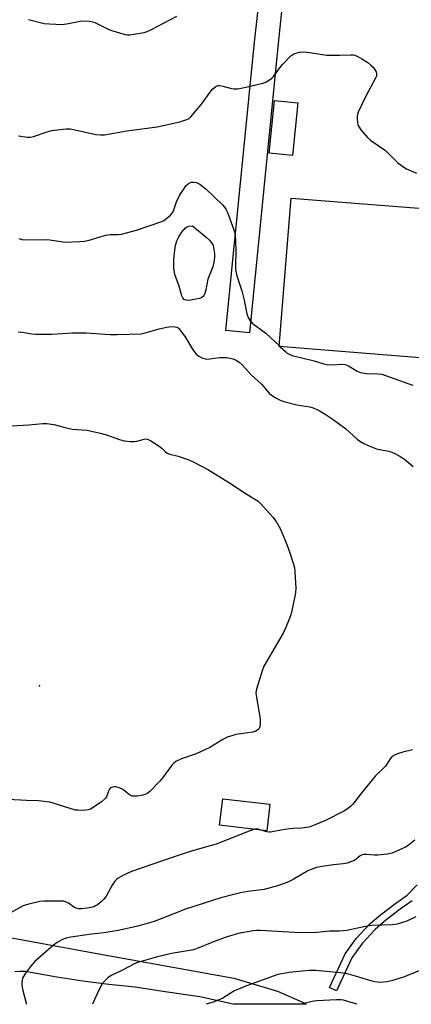
# Model space of a CAD drawing. Units: inches. Extents: x 1321763 to 1327764, y 537446 to 541447.
# Drawn here: x 1323350 to 1323494, y 537447 to 537808 of the extents above; entities that cross this region are included whole.
import ezdxf

# ---------------------------------------------------------------- set-up
doc = ezdxf.new("R2010")
doc.units = ezdxf.units.IN
doc.header["$MEASUREMENT"] = 0
for name, color, linetype in [('BLDG-Footprint', 5, 'Continuous'), ('ELEV-Spot Elevation', 7, 'Continuous'), ('TRANS-Driveway', 251, 'Continuous'), ('TRANS-Non Street Sidewalk', 7, 'Continuous'), ('TRANS-Road', 130, 'Continuous'), ('Undefined', 1, 'Continuous')]:
    doc.layers.add(name, color=color, linetype=linetype)

msp = doc.modelspace()

# ---------------------------------------------------------------- linework, layer by layer
at = {"layer": 'BLDG-Footprint'}
for points, elevation in [([(1323451.96, 537777.34), (1323449.94, 537758.03), (1323441.38, 537758.92), (1323443.4, 537778.24)], 427.86), ([(1323508.74, 537737.7), (1323504.41, 537683.2), (1323445.09, 537687.91), (1323449.42, 537742.41)], 420.31), ([(1323441.64, 537519.98), (1323440.51, 537510.26), (1323423.2, 537512.28), (1323424.33, 537522)], 422.69)]:
    msp.add_lwpolyline(points, close=True, dxfattribs=dict(at, elevation=elevation))
at = {"layer": 'ELEV-Spot Elevation'}
msp.add_point((1323357.11, 537563.41, 425.38), dxfattribs=at)
at = {"layer": 'TRANS-Driveway'}
msp.add_lwpolyline([(1323446.54, 537816.92), (1323444.71, 537799.15), (1323434.12, 537692.97), (1323425.47, 537693.84), (1323436.04, 537799.7), (1323437.8, 537816.1)], dxfattribs=at)
at = {"layer": 'TRANS-Non Street Sidewalk'}
msp.add_lwpolyline([(1323493.8, 537484.49), (1323489.5, 537481.42), (1323484.14, 537477.39), (1323480.27, 537474.06), (1323475.51, 537468.89), (1323471.71, 537463.57), (1323466.06, 537451.48), (1323463.51, 537452.68), (1323469.28, 537465.02), (1323473.32, 537470.67), (1323478.35, 537476.12), (1323482.17, 537479.42), (1323487.8, 537483.67), (1323491.98, 537486.65), (1323495.74, 537490.41)], dxfattribs=at)
at = {"layer": 'TRANS-Road'}
msp.add_lwpolyline([(1323342.89, 537471.67), (1323374.83, 537465.79), (1323428.4, 537456.2), (1323444.5, 537451.37), (1323453.38, 537447.43), (1323454.98, 537446.55), (1323428.21, 537446.55), (1323415.92, 537449.3), (1323403.27, 537451.17), (1323392.24, 537452.79), (1323392.18, 537452.79), (1323382.57, 537453.82), (1323372.99, 537455.06), (1323363.45, 537456.53), (1323353.93, 537458.22), (1323352, 537458.55), (1323350.03, 537458.62), (1323348.08, 537458.44)], dxfattribs=at)
at = {"layer": 'Undefined'}
msp.add_line((1323445.12, 537688.22, 420), (1323445.47, 537687.88, 420), dxfattribs=at)
for points, elevation in [([(1323353.07, 537807.96), (1323358.78, 537806.56), (1323360.81, 537806.34), (1323365.47, 537806.13), (1323367.8, 537806.45), (1323372.04, 537807.4), (1323373.46, 537807.43), (1323375.46, 537807.34), (1323376.58, 537807.17), (1323377.39, 537806.88), (1323381.84, 537804.65), (1323383.18, 537804.06), (1323388.52, 537802.49), (1323389.37, 537802.36), (1323390.24, 537802.39), (1323395.53, 537803.25), (1323396.65, 537803.56), (1323398.21, 537804.24), (1323407.5, 537809.15)], 416), ([(1323349.55, 537727.59), (1323350.63, 537727.24), (1323351.74, 537727.1), (1323360.09, 537727.23), (1323364.93, 537726.45), (1323366.4, 537726.31), (1323371.9, 537726.47), (1323373.63, 537726.61), (1323375.3, 537726.99), (1323377.8, 537727.69), (1323381.39, 537728.85), (1323382.99, 537729.01), (1323386.07, 537729.03), (1323387.21, 537729.17), (1323392.71, 537730.66), (1323401.95, 537733.78), (1323402.69, 537734.2), (1323403.85, 537735.08), (1323405.17, 537736.22), (1323405.74, 537736.86), (1323406.25, 537737.8), (1323407.44, 537741.04), (1323408.5, 537743.39), (1323409.42, 537744.9), (1323410.98, 537747.07), (1323411.79, 537747.8), (1323412.71, 537748.22), (1323413.73, 537748.31), (1323414.76, 537748.15), (1323415.26, 537747.95), (1323415.98, 537747.49), (1323418.23, 537745.65), (1323424.23, 537739.94), (1323425, 537739.07), (1323425.49, 537738.36), (1323425.89, 537737.58), (1323426.44, 537736.22), (1323428.43, 537730.78), (1323428.75, 537729.7), (1323428.96, 537728.56), (1323429.08, 537727.1), (1323429.19, 537722.66), (1323428.99, 537717.9), (1323429.07, 537716.13), (1323429.22, 537714.96), (1323429.52, 537713.86), (1323431.37, 537708.41), (1323432.23, 537704.99), (1323433.16, 537699.97), (1323433.64, 537698.59), (1323434.38, 537697.35), (1323435.14, 537696.52), (1323440.18, 537692.85), (1323445.12, 537688.22)], 420), ([(1323349.35, 537693.38), (1323350.8, 537693.21), (1323354.34, 537692.59), (1323355.8, 537692.48), (1323361.6, 537692.54), (1323369.21, 537692.95), (1323371.52, 537692.99), (1323374.38, 537692.92), (1323382.9, 537692.34), (1323385.56, 537692.33), (1323394.44, 537692.64), (1323395.87, 537692.94), (1323401.03, 537694.49), (1323403.88, 537695.11), (1323404.73, 537695.21), (1323406.15, 537695.25), (1323407.49, 537695.09), (1323407.95, 537694.85), (1323408.34, 537694.5), (1323409.38, 537693.16), (1323410.52, 537691.48), (1323413.2, 537687.03), (1323413.84, 537686.08), (1323414.63, 537685.2), (1323415.52, 537684.45), (1323417.08, 537683.7), (1323418.46, 537683.34), (1323419.6, 537683.38), (1323423.32, 537683.94), (1323424.68, 537683.98), (1323425.8, 537683.89), (1323426.91, 537683.68), (1323428.01, 537683.4), (1323429.02, 537683.01), (1323430.37, 537682.22), (1323431.61, 537681.16), (1323434.79, 537677.62), (1323438.55, 537674.13), (1323441.36, 537670.79), (1323442.25, 537670.1), (1323443.78, 537669.16), (1323445.36, 537668.31), (1323446.73, 537667.82), (1323451.52, 537666.59), (1323456.28, 537665.85), (1323457.55, 537665.43), (1323459.11, 537664.75), (1323460.13, 537664.2), (1323461.89, 537663.08), (1323464.86, 537661.12), (1323467.23, 537659.43), (1323469.47, 537657.7), (1323473.72, 537653.9), (1323474.66, 537653.21), (1323476.11, 537652.32), (1323477.7, 537651.59), (1323480.79, 537650.45), (1323481.92, 537650.17), (1323485.34, 537649.53), (1323486.44, 537649.23), (1323487.5, 537648.75), (1323489.04, 537647.88), (1323491.04, 537646.62), (1323494.23, 537643.96)], 422), ([(1323445.47, 537687.88), (1323447.36, 537686.1), (1323448.04, 537685.54), (1323449.02, 537684.97), (1323449.85, 537684.68), (1323457.87, 537682.76), (1323461.43, 537681.65), (1323462.54, 537681.38), (1323464.61, 537681.23), (1323467.88, 537681.47), (1323469.22, 537681.4), (1323470.54, 537680.89), (1323473.67, 537678.96), (1323474.93, 537678.4), (1323476.93, 537678.11), (1323481.26, 537677.99), (1323482.67, 537677.81), (1323492.62, 537674.23), (1323494.05, 537673.79)], 420), ([(1323346.88, 537658.89), (1323353.25, 537659.24), (1323358.36, 537659.73), (1323359.78, 537659.72), (1323362.33, 537659.34), (1323366.02, 537658.31), (1323369.15, 537657.67), (1323370.86, 537657.46), (1323374.58, 537657.2), (1323379.41, 537656.18), (1323381.65, 537655.59), (1323386.53, 537653.81), (1323388.21, 537653.38), (1323390.56, 537653.15), (1323392.03, 537653.13), (1323392.86, 537653.26), (1323395.56, 537654), (1323396.06, 537654.03), (1323396.73, 537653.94), (1323398.02, 537653.31), (1323401.01, 537651.34), (1323401.96, 537650.63), (1323403.21, 537649.44), (1323403.97, 537648.87), (1323404.98, 537648.5), (1323408.01, 537647.74), (1323411.96, 537646.41), (1323413.75, 537645.55), (1323419.1, 537642.71), (1323426.84, 537637.9), (1323432.21, 537634.37), (1323436.17, 537631.93), (1323437.36, 537631.14), (1323438.23, 537630.4), (1323442.73, 537625.33), (1323443.9, 537623.71), (1323445.5, 537620.89), (1323447.9, 537615.31), (1323448.88, 537612.58), (1323450.3, 537608.12), (1323450.66, 537606.72), (1323450.83, 537605.25), (1323451.17, 537599.31), (1323450.99, 537597.57), (1323449.78, 537591.53), (1323449.31, 537589.54), (1323448.81, 537588.15), (1323447.23, 537584.32), (1323446.48, 537582.72), (1323439.45, 537570.63), (1323438.84, 537568.96), (1323436.71, 537562.15), (1323436.5, 537561.01), (1323436.56, 537559.84), (1323437.8, 537552.81), (1323438.03, 537551.05), (1323438.03, 537549.36), (1323437.95, 537548.55), (1323437.72, 537547.82), (1323437.39, 537547.4), (1323436.48, 537546.76), (1323435.42, 537546.39), (1323429.16, 537545.52), (1323428.08, 537545.26), (1323425.98, 537544.53), (1323424.43, 537543.78), (1323419.65, 537540.85), (1323418.08, 537540.02), (1323414.55, 537538.45), (1323409.28, 537536.65), (1323407.18, 537535.66), (1323406.48, 537535.16), (1323405.7, 537534.33), (1323402.41, 537529.76), (1323401.3, 537528.39), (1323397.55, 537524.63), (1323396.89, 537524.07), (1323396.11, 537523.61), (1323395.03, 537523.3), (1323393.04, 537522.99), (1323391.92, 537522.89), (1323391.11, 537522.98), (1323390.15, 537523.45), (1323387.65, 537525.34), (1323386.69, 537525.89), (1323385.93, 537526.16), (1323385.14, 537526.31), (1323384.63, 537526.34), (1323383.89, 537526.23), (1323383.23, 537525.96), (1323382.8, 537525.53), (1323382.44, 537524.81), (1323381.67, 537522.67), (1323381.39, 537522.2), (1323381.03, 537521.78), (1323379.9, 537520.9), (1323376.76, 537518.76), (1323375.78, 537518.17), (1323374.99, 537517.88), (1323374.14, 537517.77), (1323372.39, 537517.72), (1323371.22, 537517.75), (1323370.36, 537517.86), (1323362.1, 537520.42), (1323360.96, 537520.72), (1323359.84, 537520.91), (1323356.77, 537521.17), (1323352.3, 537521.32), (1323345.58, 537521.69)], 424), ([(1323493.98, 537539.95), (1323490.44, 537539.03), (1323488.45, 537538.43), (1323487.36, 537538.01), (1323486.5, 537537.45), (1323485.83, 537536.66), (1323484.55, 537534.66), (1323484.02, 537533.97), (1323480.23, 537530.26), (1323474.97, 537523.79), (1323472.1, 537520.06), (1323471.31, 537519.24), (1323470.01, 537518.2), (1323468.78, 537517.45), (1323462.05, 537514.06), (1323457.95, 537512.27), (1323456.01, 537511.61), (1323453.21, 537511.15), (1323450.33, 537511.09), (1323448.87, 537510.95), (1323445.66, 537510.47), (1323441.93, 537509.75), (1323441.36, 537509.75), (1323440.51, 537509.89), (1323438.38, 537510.51)], 422), ([(1323435.97, 537510.79), (1323434.71, 537510.38), (1323421.91, 537505.37), (1323419.69, 537504.66), (1323412.4, 537502.59), (1323406.2, 537500.61), (1323390.86, 537495.23), (1323387.71, 537493.84), (1323385.99, 537492.89), (1323385.35, 537492.35), (1323384.78, 537491.7), (1323383.76, 537490.3), (1323381.53, 537486.28), (1323380.71, 537485.13), (1323379.69, 537484.18), (1323378.39, 537483.11), (1323377.7, 537482.64), (1323377.01, 537482.32), (1323376.02, 537482.04), (1323374.56, 537481.82), (1323372.55, 537481.59), (1323371.42, 537481.58), (1323370.61, 537481.78), (1323370.09, 537482), (1323367.73, 537483.61), (1323366.7, 537484.1), (1323365.9, 537484.35), (1323364.86, 537484.44), (1323362.26, 537484.37), (1323358.71, 537484.44), (1323357.26, 537484.31), (1323352.73, 537483.23), (1323351.08, 537482.68), (1323346.48, 537480.09)], 422), ([(1323438.38, 537510.51), (1323436.97, 537510.89), (1323435.97, 537510.79)], 422), ([(1323494.81, 537506.75), (1323492.36, 537504.89), (1323491.4, 537504.28), (1323490.35, 537503.75), (1323486.56, 537502.07), (1323484.82, 537501.68), (1323481.26, 537501.24), (1323480.08, 537501.27), (1323477.15, 537501.57), (1323475.97, 537501.51), (1323475.48, 537501.36), (1323474.78, 537500.99), (1323472.67, 537499.37), (1323471.61, 537498.92), (1323469.95, 537498.39), (1323468.52, 537498.08), (1323465, 537497.71), (1323460.68, 537497.1), (1323458.69, 537496.71), (1323456.82, 537496.07), (1323455.51, 537495.5), (1323450.17, 537492.39), (1323448.69, 537491.61), (1323447.22, 537491), (1323444.38, 537490.01), (1323439.55, 537488.63), (1323433.54, 537487.9), (1323430.9, 537487.48), (1323428.86, 537487.03), (1323423.64, 537485.66), (1323410.64, 537481.43), (1323399.15, 537476.96), (1323393.17, 537475.22), (1323386.03, 537473.58), (1323380.82, 537472.79), (1323376.19, 537472.25), (1323368.61, 537471.21), (1323366.96, 537470.83), (1323365.62, 537470.31), (1323363.55, 537469.25), (1323362.21, 537468.28), (1323355.46, 537462.21), (1323354.5, 537461.25), (1323353.76, 537460.38), (1323352, 537457.97), (1323351.2, 537456.73), (1323350.94, 537456.2), (1323350.73, 537455.43), (1323350.61, 537454.35), (1323350.64, 537453.52), (1323350.93, 537452.1), (1323352.26, 537446.96), (1323352.33, 537446.56)], 420), ([(1323498.55, 537459.75), (1323490.71, 537456.47), (1323486.58, 537455.27), (1323484.63, 537454.81), (1323482.07, 537454.59), (1323480.11, 537454.77), (1323478.71, 537455.13), (1323473.95, 537456.62), (1323469.62, 537457.8), (1323467.56, 537458.11), (1323462.26, 537458.65), (1323458.51, 537458.92), (1323455.97, 537458.94), (1323448.72, 537458.19), (1323445.98, 537457.77), (1323444.53, 537457.43), (1323442.85, 537456.91), (1323432.45, 537453.13), (1323428.45, 537451.37), (1323424.36, 537448.86), (1323421.17, 537447.41), (1323418.27, 537446.56)], 416)]:
    msp.add_lwpolyline(points, dxfattribs=dict(at, elevation=elevation))
at = {"layer": 'Undefined', "elevation": 422}
msp.add_lwpolyline([(1323411.67, 537704.79), (1323410.91, 537704.91), (1323410.22, 537705.25), (1323409.69, 537705.78), (1323409.35, 537706.52), (1323408.19, 537710.46), (1323406.93, 537714.05), (1323406.65, 537715.09), (1323406.44, 537716.76), (1323406.39, 537719.91), (1323406.75, 537723.31), (1323407.03, 537725.03), (1323407.51, 537726.75), (1323408.19, 537728.23), (1323409.23, 537729.84), (1323410.72, 537731.53), (1323411.24, 537731.88), (1323411.9, 537732.11), (1323413.31, 537732.2), (1323418.27, 537728.13), (1323419.52, 537726.94), (1323420.28, 537726.04), (1323420.67, 537725.36), (1323420.99, 537724.32), (1323421.31, 537722.05), (1323421.35, 537720.62), (1323421.1, 537718.92), (1323420.72, 537717.25), (1323418.9, 537712.68), (1323418.14, 537708.71), (1323417.76, 537707.38), (1323417.43, 537706.65), (1323417.11, 537706.27), (1323416.72, 537705.97), (1323415.78, 537705.54), (1323412.7, 537704.92)], close=True, dxfattribs=at)
at = {"layer": 'Undefined'}
for points in [[(1323349.37, 537765.29, 418), (1323352.78, 537764.81, 418), (1323353.88, 537764.83, 418), (1323354.97, 537765.06, 418), (1323359.96, 537766.76, 418), (1323361.59, 537767.19, 418), (1323364.66, 537767.66, 418), (1323366.96, 537767.83, 418), (1323368.43, 537767.82, 418), (1323369.59, 537767.66, 418), (1323377.83, 537765.78, 418), (1323379.51, 537765.59, 418), (1323380.91, 537765.59, 418), (1323389.21, 537767.09, 418), (1323400.26, 537768.59, 418), (1323408.56, 537770.41, 418), (1323411.22, 537771.22, 418), (1323412.06, 537771.68, 418), (1323412.68, 537772.2, 418), (1323416.53, 537776.94, 418), (1323419.93, 537781.69, 418), (1323420.72, 537782.52, 418), (1323421.83, 537783.38, 418), (1323422.54, 537783.71, 418), (1323423.31, 537783.74, 418), (1323424.41, 537783.53, 418), (1323427.57, 537782.6, 418), (1323428.41, 537782.5, 418), (1323429.79, 537782.56, 418), (1323431.14, 537782.74, 418), (1323432.87, 537783.11, 418), (1323438.62, 537784.46, 418), (1323439.92, 537784.9, 418), (1323441.19, 537785.59, 418), (1323442.35, 537786.45, 418), (1323442.94, 537787.11, 418), (1323445.62, 537790.71, 418), (1323446.39, 537791.62, 418), (1323449.37, 537794.58, 418), (1323450.06, 537795.13, 418), (1323450.81, 537795.52, 418), (1323452.46, 537795.97, 418), (1323453.88, 537796.12, 418), (1323455.32, 537795.97, 418), (1323462.56, 537794.91, 418), (1323467.22, 537794.89, 418), (1323471.3, 537795.05, 418), (1323472.15, 537794.99, 418), (1323472.69, 537794.87, 418), (1323473.71, 537794.46, 418), (1323475.43, 537793.54, 418), (1323477.56, 537792.14, 418), (1323478.7, 537791.24, 418), (1323479.55, 537790.46, 418), (1323480.08, 537789.79, 418), (1323480.59, 537788.77, 418), (1323480.79, 537787.98, 418), (1323480.71, 537787.2, 418), (1323480.41, 537786.43, 418), (1323477.01, 537780.09, 418), (1323474.06, 537773.92, 418), (1323473.76, 537773.1, 418), (1323473.65, 537772.54, 418), (1323473.63, 537771.39, 418), (1323473.74, 537770.23, 418), (1323473.91, 537769.4, 418), (1323474.12, 537768.88, 418), (1323475.07, 537767.48, 418), (1323477.44, 537764.61, 418), (1323478.74, 537763.55, 418), (1323484.03, 537759.92, 418), (1323485.31, 537758.73, 418), (1323488.63, 537755.35, 418), (1323490.74, 537753.73, 418), (1323491.76, 537753.17, 418), (1323495.44, 537751.53, 418)], [(1323495.22, 537478.61, 418), (1323491.89, 537477.12, 418), (1323490.31, 537476.52, 418), (1323488.4, 537475.98, 418), (1323486.53, 537475.76, 418), (1323479.08, 537475.5, 418), (1323476.78, 537475.09, 418), (1323469.82, 537473.64, 418), (1323467.23, 537473.42, 418), (1323463.46, 537473.43, 418), (1323457.77, 537472.84, 418), (1323450.68, 537472.93, 418), (1323438.2, 537473.69, 418), (1323436.73, 537473.69, 418), (1323435.56, 537473.57, 418), (1323430.06, 537472.48, 418), (1323425.3, 537471.07, 418), (1323420.93, 537469.46, 418), (1323414.96, 537467.01, 418), (1323413.57, 537466.54, 418), (1323405.58, 537465.25, 418), (1323400.47, 537463.94, 418), (1323392.76, 537461.83, 418), (1323391.69, 537461.34, 418), (1323387.03, 537458.86, 418), (1323383.42, 537457.09, 418), (1323382.23, 537456.26, 418), (1323380.92, 537455.1, 418), (1323380.05, 537453.94, 418), (1323378.15, 537450.2, 418), (1323377.39, 537448.58, 418), (1323376.59, 537446.56, 418)], [(1323473.68, 537446.55, 414), (1323471.47, 537447.27, 414), (1323468.64, 537448.09, 414), (1323467.57, 537448.23, 414), (1323466.13, 537448.22, 414), (1323458.92, 537447.86, 414), (1323457.22, 537447.58, 414), (1323454.15, 537446.87, 414), (1323453.06, 537446.56, 414), (1323453.03, 537446.55, 414)]]:
    msp.add_polyline3d(points, dxfattribs=at)

doc.saveas('drawing.dxf')
